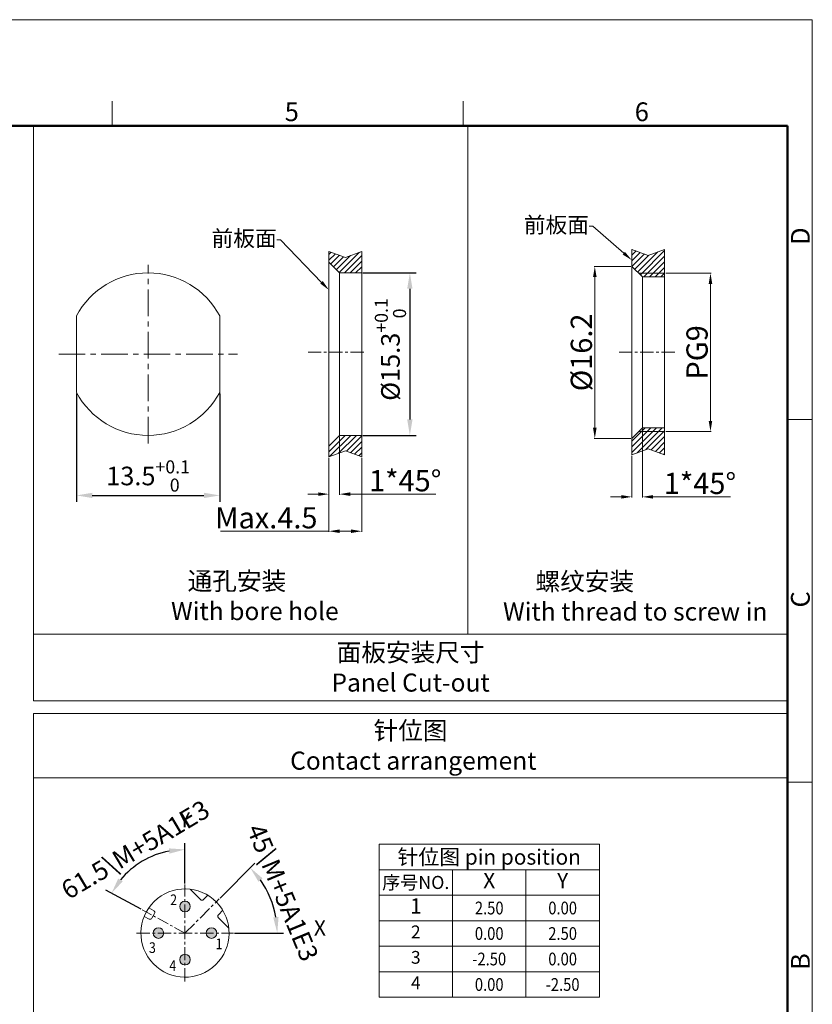
# Model space of a CAD drawing. Units: millimetres. Extents: x 709 to 907, y 258 to 398.
# Drawn here: x 832 to 907, y 305 to 398 of the extents above; entities that cross this region are included whole.
import ezdxf
from ezdxf import colors
from ezdxf.entities.mleader import LeaderData, LeaderLine
from ezdxf.math import Vec2, Vec3

# ---------------------------------------------------------------- set-up
doc = ezdxf.new("R2010")
doc.units = ezdxf.units.MM
doc.header["$MEASUREMENT"] = 0
doc.linetypes.add('CENTER', pattern=[2, 1.25, -0.25, 0.25, -0.25])
doc.layers.get('0').update_dxf_attribs({"lineweight": 30})
for name, color, linetype, lineweight in [('cen', 1, 'CENTER', 9), ('center', 1, 'CENTER', 13), ('DIM', 3, 'Continuous', 15), ('Hat', 6, 'Continuous', 0), ('图框', 7, 'Continuous', 20), ('实线', 7, 'Continuous', 18), ('打标文字', 3, 'Continuous', 20), ('标注', 6, 'Continuous', 13), ('标注线', 3, 'Continuous', 5), ('粗实线', 7, 'Continuous', 25)]:
    doc.layers.add(name, color=color, linetype=linetype, lineweight=lineweight)
doc.styles.add('Romans', font='romans.shx', dxfattribs={"width": 0.75})
doc.styles.add('Romans字体', font='romans.shx', dxfattribs={"width": 0.75})
doc.styles.get("Standard").update_dxf_attribs({"font": 'txt', "width": 0.75})
doc.dimstyles.new('01', dxfattribs={"dimscale": 0.5, "dimtxt": 3.5, "dimasz": 3, "dimexe": 1.2, "dimexo": 0.2, "dimgap": 0.8, "dimtad": 1, "dimdsep": 46, "dimtxsty": 'Romans字体', "dimcen": 0, "dimclrd": 1, "dimclre": 6, "dimclrt": 4, "dimazin": 2, "dimtfac": 1, "dimtofl": 0, "dimtmove": 0, "dimatfit": 3, "dimfxl": 1, "dimtolj": 1, "dimtzin": 0, "dimarcsym": 0})
doc.dimstyles.new('lin01-1-1', dxfattribs={"dimscale": 0.333, "dimtxt": 3, "dimasz": 2.5, "dimexe": 0.2, "dimexo": 0.3, "dimgap": 0.8, "dimtad": 1, "dimdsep": 46, "dimtxsty": 'Standard', "dimcen": 0.09, "dimclrd": 1, "dimclre": 6, "dimclrt": 4, "dimadec": 1, "dimazin": 2, "dimtp": 0.01, "dimtm": 0.01, "dimtfac": 1, "dimtofl": 0, "dimtmove": 0, "dimatfit": 3, "dimfxl": 1, "dimtolj": 1, "dimarcsym": 0})

# ---------------------------------------------------------------- blocks, each defined once
blk = doc.blocks.new('A4图框-NEW')
at = {"layer": '图框', "color": 1, "lineweight": 18}
for p in [(833.41, 690.53), (1130.41, 480.53)]:
    blk.add_line(p, (1130.41, 690.53), dxfattribs=at)
at = {"layer": '图框', "color": 6}
for p, q in [((1031.55, 679.03), (1031.55, 675.53)), ((1081.09, 679.03), (1081.09, 675.53)), ((1130.41, 634.07), (1126.93, 634.07)), ((1130.41, 582.89), (1126.93, 582.89))]:
    blk.add_line(p, q, dxfattribs=at)
at = {"layer": '图框', "lineweight": 50}
for p in [(836.91, 675.53), (1126.93, 484.34)]:
    blk.add_line(p, (1126.93, 675.53), dxfattribs=at)
at = {"layer": '图框', "color": 6, "char_height": 2.65, "width": 2.5579, "attachment_point": 1, "style": 'Romans字体'}
for s, insert in [('5', (1055.9, 678.86)), ('6', (1105.33, 678.86))]:
    blk.add_mtext(s, dxfattribs=dict(at, insert=insert))
at = {"layer": '图框', "color": 6, "char_height": 2.65, "width": 2.5579, "attachment_point": 1, "rotation": 90, "style": 'Romans字体'}
for s, insert in [('D', (1127.4, 658.73)), ('C', (1127.4, 607.55)), ('B', (1127.4, 556.37))]:
    blk.add_mtext(s, dxfattribs=dict(at, insert=insert))
blk = doc.blocks.new('*D16')
at = {"layer": 'Defpoints', "color": 0}
for p in [(850.831, 314.854), (855.996, 313.874), (843.038, 311.626), (847.603, 311.626), (852.168, 311.626)]:
    blk.add_point(p, dxfattribs=at)
at = {"layer": 'DIM', "color": 6, "lineweight": -2}
for p, q in [((850.902, 314.924), (854.171, 318.194)), ((852.268, 311.626), (856.892, 311.626))]:
    blk.add_line(p, q, dxfattribs=at)
at = {"layer": 'DIM', "color": 1, "lineweight": -2}
blk.add_arc((847.603, 311.626), 8.689, 9.90354, 35.09646, dxfattribs=at)
at = {"layer": 'DIM', "color": 1}
for points in [[(854.521, 316.461), (854.904, 316.782), (853.747, 317.77)], [(856.412, 313.142), (855.914, 313.098), (856.292, 311.626)]]:
    blk.add_solid(points, dxfattribs=at)
at = {"layer": 'DIM', "color": 4, "lineweight": 0, "insert": (856.809, 315.439), "char_height": 1.75, "attachment_point": 5, "rotation": 292.5, "style": 'Romans字体'}
blk.add_mtext('\\A1;45\\M+5A1E3', dxfattribs=at)
blk = doc.blocks.new('*D17')
at = {"layer": 'Defpoints', "color": 0}
for p in [(844.848, 318.994), (847.603, 316.191), (843.558, 313.822), (847.603, 311.626), (847.603, 307.061)]:
    blk.add_point(p, dxfattribs=at)
at = {"layer": 'DIM', "color": 6, "lineweight": -2}
for p, q in [((847.603, 316.291), (847.603, 320.093)), ((843.47, 313.87), (840.162, 315.666))]:
    blk.add_line(p, q, dxfattribs=at)
at = {"layer": 'DIM', "color": 1, "lineweight": -2}
blk.add_arc((847.603, 311.626), 7.867, 100.94132, 140.55868, dxfattribs=at)
at = {"layer": 'DIM', "color": 1}
for points in [[(846.086, 319.598), (846.134, 319.101), (847.603, 319.493)], [(841.735, 316.484), (841.32, 316.763), (840.69, 315.379)]]:
    blk.add_solid(points, dxfattribs=at)
at = {"layer": 'DIM', "color": 4, "lineweight": 0, "insert": (842.929, 319.482), "char_height": 1.75, "attachment_point": 5, "rotation": 30.75, "style": 'Romans字体'}
blk.add_mtext('\\A1;61.5\\M+5A1E3', dxfattribs=at)
blk = doc.blocks.new('*D43')
at = {"layer": 'Defpoints', "color": 0}
for p in [(837.38, 362.515), (850.88, 362.515), (850.88, 352.817)]:
    blk.add_point(p, dxfattribs=at)
at = {"layer": 'DIM', "color": 6, "lineweight": -2}
for p, q in [((837.38, 362.415), (837.38, 352.217)), ((850.88, 362.415), (850.88, 352.217))]:
    blk.add_line(p, q, dxfattribs=at)
at = {"layer": 'DIM', "color": 1, "lineweight": -2}
blk.add_line((838.88, 352.817), (849.38, 352.817), dxfattribs=at)
at = {"layer": 'DIM', "color": 1}
for points in [[(838.88, 353.067), (838.88, 352.567), (837.38, 352.817)], [(849.38, 353.067), (849.38, 352.567), (850.88, 352.817)]]:
    blk.add_solid(points, dxfattribs=at)
at = {"layer": 'DIM', "color": 4, "lineweight": 0, "insert": (844.13, 354.646), "char_height": 1.75, "attachment_point": 5, "style": 'Romans字体'}
blk.add_mtext('\\A1;13.5{\\H0.7x;\\S+0.1^  0;}', dxfattribs=at)
blk = doc.blocks.new('*D42')
at = {"layer": 'Defpoints', "color": 0}
for p in [(864.242, 373.765), (864.242, 358.465), (868.774, 358.465)]:
    blk.add_point(p, dxfattribs=at)
at = {"layer": 'DIM', "color": 6, "lineweight": -2}
for p, q in [((864.342, 373.765), (869.374, 373.765)), ((864.342, 358.465), (869.374, 358.465))]:
    blk.add_line(p, q, dxfattribs=at)
at = {"layer": 'DIM', "color": 1, "lineweight": -2}
blk.add_line((868.774, 372.265), (868.774, 359.965), dxfattribs=at)
at = {"layer": 'DIM', "color": 1}
for points in [[(868.524, 372.265), (869.024, 372.265), (868.774, 373.765)], [(868.524, 359.965), (869.024, 359.965), (868.774, 358.465)]]:
    blk.add_solid(points, dxfattribs=at)
at = {"layer": 'DIM', "color": 4, "lineweight": 0, "insert": (866.945, 366.551), "char_height": 1.75, "attachment_point": 5, "rotation": 90, "style": 'Romans字体'}
blk.add_mtext('\\A1;%%C15.3{\\H0.7x;\\S+0.1^  0;}', dxfattribs=at)
blk = doc.blocks.new('*D60')
at = {"layer": 'Defpoints', "color": 0, "ltscale": 2}
for p in [(861.157, 356.444), (864.242, 356.444), (864.242, 349.446)]:
    blk.add_point(p, dxfattribs=at)
at = {"layer": '标注线', "ltscale": 2}
for p, q in [((861.157, 356.344), (861.157, 349.38)), ((864.242, 356.344), (864.242, 349.38)), ((861.157, 349.446), (850.955, 349.446)), ((863.243, 349.446), (862.156, 349.446))]:
    blk.add_line(p, q, dxfattribs=at)
for points in [[(862.156, 349.613), (862.156, 349.28), (861.157, 349.446)], [(863.243, 349.613), (863.243, 349.28), (864.242, 349.446)]]:
    blk.add_solid(points, dxfattribs=at)
at = {"layer": '标注线', "lineweight": 0, "ltscale": 2, "insert": (855.253, 350.712), "char_height": 1.998, "attachment_point": 5}
blk.add_mtext('\\A1;{\\Fromans|c134;Max.4.5}', dxfattribs=at)
blk = doc.blocks.new('*D61')
at = {"layer": 'Defpoints', "color": 0, "ltscale": 2}
for p in [(862.157, 358.465), (861.157, 356.444), (862.157, 352.938)]:
    blk.add_point(p, dxfattribs=at)
at = {"layer": '标注线', "ltscale": 2}
for p, q in [((862.157, 358.365), (862.157, 352.871)), ((861.157, 356.344), (861.157, 352.871)), ((860.158, 352.938), (859.159, 352.938)), ((863.156, 352.938), (871.226, 352.938))]:
    blk.add_line(p, q, dxfattribs=at)
for points in [[(860.158, 353.104), (860.158, 352.771), (861.157, 352.938)], [(863.156, 353.104), (863.156, 352.771), (862.157, 352.938)]]:
    blk.add_solid(points, dxfattribs=at)
at = {"layer": '标注线', "lineweight": 0, "ltscale": 2, "insert": (868.336, 354.203), "char_height": 1.998, "attachment_point": 5}
blk.add_mtext('\\A1;{\\Fromans|c134;1}*{\\Fromans|c134;45°}', dxfattribs=at)
blk = doc.blocks.new('*D72')
at = {"layer": 'Defpoints', "color": 0, "ltscale": 2}
for p in [(890.676, 359.181), (889.676, 356.634), (890.676, 352.682)]:
    blk.add_point(p, dxfattribs=at)
at = {"layer": '标注线', "ltscale": 2}
for p, q in [((890.676, 359.081), (890.676, 352.616)), ((889.676, 356.534), (889.676, 352.616)), ((888.677, 352.682), (887.678, 352.682)), ((891.675, 352.682), (898.972, 352.682))]:
    blk.add_line(p, q, dxfattribs=at)
for points in [[(888.677, 352.849), (888.677, 352.516), (889.676, 352.682)], [(891.675, 352.849), (891.675, 352.516), (890.676, 352.682)]]:
    blk.add_solid(points, dxfattribs=at)
at = {"layer": '标注线', "lineweight": 0, "ltscale": 2, "insert": (896.083, 353.948), "char_height": 1.998, "attachment_point": 5}
blk.add_mtext('\\A1;{\\Fromans|c134;1}*{\\Fromans|c134;45°}', dxfattribs=at)
blk = doc.blocks.new('*D73')
at = {"layer": 'Defpoints', "color": 0, "ltscale": 2}
for p in [(889.676, 374.376), (886.186, 358.181), (889.676, 358.181)]:
    blk.add_point(p, dxfattribs=at)
at = {"layer": '标注线', "ltscale": 2}
for p, q in [((889.576, 374.376), (886.12, 374.376)), ((886.186, 373.377), (886.186, 359.18)), ((889.576, 358.181), (886.12, 358.181))]:
    blk.add_line(p, q, dxfattribs=at)
for points in [[(886.02, 373.377), (886.353, 373.377), (886.186, 374.376)], [(886.02, 359.18), (886.353, 359.18), (886.186, 358.181)]]:
    blk.add_solid(points, dxfattribs=at)
at = {"layer": '标注线', "lineweight": 0, "ltscale": 2, "insert": (884.921, 366.278), "char_height": 1.998, "attachment_point": 5, "rotation": 90}
blk.add_mtext('\\A1;{\\Fromans|c0;%%C\\Fromans|c134;16.2}', dxfattribs=at)
blk = doc.blocks.new('*D74')
at = {"layer": 'Defpoints', "color": 0, "ltscale": 2}
for p in [(892.762, 373.726), (892.762, 358.831), (897.075, 358.831)]:
    blk.add_point(p, dxfattribs=at)
at = {"layer": '标注线', "ltscale": 2}
for p, q in [((892.862, 373.726), (897.142, 373.726)), ((897.075, 372.727), (897.075, 359.83)), ((892.862, 358.831), (897.142, 358.831))]:
    blk.add_line(p, q, dxfattribs=at)
for points in [[(896.909, 372.727), (897.242, 372.727), (897.075, 373.726)], [(896.909, 359.83), (897.242, 359.83), (897.075, 358.831)]]:
    blk.add_solid(points, dxfattribs=at)
at = {"layer": '标注线', "lineweight": 0, "ltscale": 2, "insert": (895.81, 366.278), "char_height": 1.998, "attachment_point": 5, "rotation": 90}
blk.add_mtext('\\A1;{\\Fromans|c134;PG9}', dxfattribs=at)

msp = doc.modelspace()

# ---------------------------------------------------------------- hatches: boundary and pattern name
at = {"layer": 'DIM', "lineweight": 0}
h = msp.add_hatch(color=2, dxfattribs=at)
h.paths.add_polyline_path([(849.603, 311.626), (850.603, 311.626, 1)])
h.paths.add_polyline_path([(849.603, 311.626, 1), (850.603, 311.626)])
h.paths.add_polyline_path([(847.603, 308.626, 0.414214), (848.103, 309.126, 0.414214), (847.603, 309.626)])
h.paths.add_polyline_path([(847.603, 309.626, 0.414214), (847.103, 309.126, 0.414214), (847.603, 308.626)])
h.paths.add_polyline_path([(847.603, 314.626, 0.414214), (847.103, 314.126, 0.414214), (847.603, 313.626)])
h.paths.add_polyline_path([(847.603, 313.626, 0.414214), (848.103, 314.126, 0.414214), (847.603, 314.626)])
h.paths.add_polyline_path([(844.603, 311.626), (845.603, 311.626, 1)])
h.paths.add_polyline_path([(844.603, 311.626, 1), (845.603, 311.626)])
at = {"layer": 'Hat', "lineweight": 0}
h = msp.add_hatch(dxfattribs=at)
h.set_pattern_fill('ANSI31', color=2, scale=3, style=0)
h.set_pattern_definition([(45, (-6392.83564, 3824.62338), (-0.265165043, 0.265165043), [])])
h.paths.add_polyline_path([(864.242, 375.787), (862.7, 375.216), (861.157, 375.787), (861.157, 374.765), (862.157, 373.765), (864.242, 373.765)])
h.paths.add_polyline_path([(864.242, 358.465), (862.157, 358.465), (861.157, 357.465), (861.157, 356.444), (862.7, 357.014), (864.242, 356.444)])
at = {"layer": '标注', "lineweight": 0}
h = msp.add_hatch(dxfattribs=at)
h.set_pattern_fill('ANSI31', color=2, scale=3, style=0)
h.set_pattern_definition([(45, (-6376.25093, 3824.8138), (-0.265165043, 0.265165043), [])])
h.paths.add_polyline_path([(890.326, 373.726), (890.676, 373.376), (892.762, 373.376), (892.762, 373.726)])
h.paths.add_polyline_path([(892.762, 373.726), (892.762, 375.977), (891.219, 375.407), (889.676, 375.977), (889.676, 374.956), (889.676, 374.376), (890.326, 373.726)])
h.paths.add_polyline_path([(892.762, 356.634), (892.762, 358.831), (890.326, 358.831), (889.676, 358.181), (889.676, 357.656), (889.676, 356.634), (891.219, 357.205)])
h.paths.add_polyline_path([(892.762, 358.831), (892.762, 359.181), (890.676, 359.181), (890.326, 358.831)])

# ---------------------------------------------------------------- linework, layer by layer
at = {"lineweight": 0}
for p, q in [((890.326, 373.726), (892.762, 373.726)), ((890.326, 358.831), (892.762, 358.831)), ((848.077, 315.749), (849.053, 314.772)), ((849.336, 314.772), (849.744, 315.181)), ((844.654, 313.739), (844.192, 313.99)), ((844.496, 313.028), (844.735, 313.468)), ((851.158, 313.767), (850.75, 313.358)), ((843.763, 313.199), (844.225, 312.948)), ((850.75, 313.075), (851.726, 312.099))]:
    msp.add_line(p, q, dxfattribs=at)
at = {"lineweight": 0, "ltscale": 7.7724}
for p, q in [((837.38, 362.515), (837.38, 369.715)), ((850.88, 362.515), (850.88, 369.715))]:
    msp.add_line(p, q, dxfattribs=at)
at = {"lineweight": 0}
for centre in [(847.603, 314.126), (845.103, 311.626), (850.103, 311.626), (847.603, 309.126)]:
    msp.add_circle(centre, 0.5, dxfattribs=at)
for centre, radius, start, end in [((844.13, 366.115), 7.65, 28.07249, 151.92751), ((844.13, 366.115), 7.65, 208.07249, 331.92751), ((847.603, 311.626), 4.15, 38.60639, 38.6031)]:
    msp.add_arc(centre, radius, start, end, dxfattribs=at)
for centre, major_axis, start_param, end_param in [((849.194, 314.914), (0, 0.2), -3.926985, -2.356201), ((844.559, 313.563), (0.192, 0.057), -0.785392, 0.785392), ((850.891, 313.217), (0.2, 0), 2.356201, 3.926985), ((844.32, 313.124), (-0.057, 0.192), -3.926985, -2.356201)]:
    msp.add_ellipse(centre, major_axis=major_axis, ratio=0.999988, start_param=start_param, end_param=end_param, dxfattribs=at)
at = {"layer": 'cen', "lineweight": 0}
for p, q in [((859.186, 366.306), (864.661, 366.306)), ((888.468, 366.306), (893.944, 366.306))]:
    msp.add_line(p, q, dxfattribs=at)
at = {"layer": 'center', "lineweight": 0, "ltscale": 2}
for p, q in [((844.13, 357.7), (844.13, 374.53)), ((835.715, 366.115), (852.545, 366.115))]:
    msp.add_line(p, q, dxfattribs=at)
at = {"layer": 'center', "lineweight": 0}
for p, q in [((847.603, 307.061), (847.603, 316.191)), ((847.603, 311.626), (850.831, 314.854)), ((843.038, 311.626), (852.168, 311.626))]:
    msp.add_line(p, q, dxfattribs=at)
at = {"layer": 'center', "lineweight": 0, "ltscale": 0.9}
msp.add_line((847.603, 311.626), (843.558, 313.822), dxfattribs=at)
at = {"layer": '图框', "color": 4, "ltscale": 10}
for p, q in [((874.243, 387.591), (874.243, 339.769)), ((833.342, 339.769), (904.342, 339.769)), ((833.342, 333.469), (904.342, 333.469)), ((833.342, 332.306), (904.342, 332.306)), ((833.342, 326.237), (904.342, 326.237))]:
    msp.add_line(p, q, dxfattribs=at)
at = {"layer": '图框', "color": 7, "linetype": 'Continuous'}
for p, q in [((865.878, 319.985), (865.878, 305.585)), ((865.878, 319.985), (886.614, 319.985)), ((886.614, 319.985), (886.614, 305.585)), ((865.878, 317.585), (886.614, 317.585)), ((872.79, 317.585), (872.79, 305.585)), ((879.702, 317.585), (879.702, 305.585)), ((865.878, 315.185), (886.614, 315.185)), ((865.878, 312.785), (886.614, 312.785)), ((865.878, 310.385), (886.614, 310.385)), ((865.878, 307.985), (886.614, 307.985)), ((865.878, 305.585), (886.614, 305.585))]:
    msp.add_line(p, q, dxfattribs=at)
at = {"layer": '图框', "color": 4, "ltscale": 10}
for points in [[(904.342, 333.469), (904.342, 387.591), (833.342, 387.591), (833.342, 333.469)], [(833.342, 332.306), (833.342, 298.571), (833.342, 298.571), (904.342, 298.571), (904.342, 332.306)]]:
    msp.add_lwpolyline(points, dxfattribs=at)
at = {"layer": '实线', "lineweight": 0}
for p, q in [((864.242, 375.787), (864.242, 356.444)), ((861.157, 357.465), (861.157, 374.765)), ((862.157, 373.765), (862.157, 358.465))]:
    msp.add_line(p, q, dxfattribs=at)
at = {"layer": '粗实线', "lineweight": 0}
for p, q in [((861.157, 374.765), (861.157, 375.787)), ((861.157, 375.787), (862.7, 375.216)), ((864.242, 375.787), (862.7, 375.216)), ((889.676, 374.956), (889.676, 375.977)), ((889.676, 375.977), (891.219, 375.407)), ((892.762, 375.977), (891.219, 375.407)), ((892.762, 375.977), (892.762, 356.634)), ((862.157, 373.765), (861.157, 374.765)), ((889.676, 357.656), (889.676, 374.956)), ((862.157, 373.765), (864.242, 373.765)), ((890.676, 373.376), (889.676, 374.376)), ((890.676, 373.376), (892.762, 373.376)), ((890.676, 373.376), (890.676, 359.181)), ((890.676, 359.181), (889.676, 358.181)), ((890.676, 359.181), (892.762, 359.181)), ((862.157, 358.465), (861.157, 357.465)), ((862.157, 358.465), (864.242, 358.465)), ((861.157, 357.465), (861.157, 356.444)), ((861.157, 356.444), (862.7, 357.014)), ((864.242, 356.444), (862.7, 357.014)), ((889.676, 357.656), (889.676, 356.634)), ((889.676, 356.634), (891.219, 357.205)), ((892.762, 356.634), (891.219, 357.205))]:
    msp.add_line(p, q, dxfattribs=at)

# ---------------------------------------------------------------- block references
at = {"layer": 'DIM', "xscale": 0.6666666666666572, "yscale": 0.6666666666666572, "zscale": 0.6666666666666572}
msp.add_blockref('A4图框-NEW', (153.056, -62.765), dxfattribs=at)

# ---------------------------------------------------------------- texts
at = {"layer": '打标文字', "color": 3, "char_height": 1.7}
for s, insert, width, attachment_point, style in [(' {\\f仿宋_GB2312|b0|i0|c134|p49;    通孔安装\\P  }With bore hole', (845.254, 345.613), 55.18345, 1, 'Romans'), ('       {\\f仿宋_GB2312|b0|i0|c134|p49;螺纹安装\\P\\Fromans|c134;\\W1.11506; }With thread to screw in', (876.97, 345.573), 27.28763, 1, 'Romans'), ('{\\f仿宋_GB2312|b0|i0|c134|p49;面板安装尺寸}\\PPanel Cut-out', (868.842, 336.619), 70.99964, 5, 'Romans'), ('{\\f仿宋_GB2312|b0|i0|c134|p49;针位图}\\P Contact arrangement', (868.842, 329.272), 70.99964, 5, 'Romans字体')]:
    msp.add_mtext(s, dxfattribs=dict(at, insert=insert, width=width, attachment_point=attachment_point, style=style))
at = {"layer": '打标文字', "lineweight": 0, "insert": (847.563, 322.097), "char_height": 1.44, "width": 6.91186, "attachment_point": 5, "style": 'Romans'}
msp.add_mtext('Y', dxfattribs=at)
at = {"layer": '打标文字', "attachment_point": 5, "style": 'Romans'}
for s, insert, char_height, width in [('{\\f仿宋_GB2312|b0|i0|c134|p49;针位图} pin position', (876.246, 318.785), 1.43959, 20.73559), ('X', (876.246, 316.385), 1.44, 6.91186), ('Y', (883.158, 316.385), 1.44, 6.91186), ('1', (869.334, 313.985), 1.44, 6.91186), ('{\\W0.85;2.50}', (876.246, 313.985), 1.2, 6.91186), ('{\\W0.85;0.00}', (883.158, 313.985), 1.2, 6.91186), ('2', (869.334, 311.585), 1.2, 6.91186), ('{\\W0.85;0.00}', (876.246, 311.585), 1.2, 6.91186), ('{\\W0.85;2.50}', (883.158, 311.585), 1.2, 6.91186), ('3', (869.334, 309.185), 1.2, 6.91186), ('{\\W0.85;-2.50}', (876.246, 309.185), 1.2, 6.91186), ('{\\W0.85;0.00}', (883.158, 309.185), 1.2, 6.91186), ('4', (869.334, 306.785), 1.2, 6.91186), ('{\\W0.85;0.00}', (876.246, 306.785), 1.2, 6.91186), ('{\\W0.85;-2.50}', (883.158, 306.785), 1.2, 6.91186)]:
    msp.add_mtext(s, dxfattribs=dict(at, insert=insert, char_height=char_height, width=width))
at = {"layer": '打标文字', "insert": (869.334, 316.385), "char_height": 1.43959, "width": 6.91186, "attachment_point": 5}
msp.add_mtext('{\\H0.8642x;序号\\Fromans|c134;\\H0.98867x;NO.}', dxfattribs=at)
at = {"layer": '打标文字', "color": 3, "linetype": 'Continuous', "lineweight": 0, "char_height": 1, "width": 6.91186, "attachment_point": 5, "style": 'Romans'}
for s, insert in [('{\\W0.85;2}', (846.533, 314.756)), ('{\\W0.85;3}', (844.536, 310.255)), ('{\\W0.85;1}', (850.809, 310.611)), ('{\\W0.85;4}', (846.455, 308.57))]:
    msp.add_mtext(s, dxfattribs=dict(at, insert=insert))
at = {"layer": '打标文字', "color": 3, "lineweight": 0, "insert": (860.305, 311.926), "char_height": 1.44, "width": 6.91186, "attachment_point": 5, "style": 'Romans'}
msp.add_mtext('X', dxfattribs=at)

# ---------------------------------------------------------------- dimensions: what is measured, and where the dimension line sits
at = {"layer": 'DIM', "lineweight": 0}
dim = msp.add_linear_dim(base=(868.774, 358.465), p1=(864.242, 373.765), p2=(864.242, 358.465), angle=90, text='%%C<>{\\H0.7x;\\S+0.1^  0;}', dimstyle='01', dxfattribs=at)
dim.commit()
dim.dimension.update_dxf_attribs({"geometry": '*D42', "text_midpoint": (868.774, 366.551), "dimtype": 160})
dim = msp.add_linear_dim(base=(850.88, 352.817), p1=(837.38, 362.515), p2=(850.88, 362.515), text='<>{\\H0.7x;\\S+0.1^  0;}', dimstyle='01', dxfattribs=at)
dim.commit()
dim.dimension.update_dxf_attribs({"geometry": '*D43', "text_midpoint": (844.13, 352.817), "dimtype": 160})
for base, line1, line2, picture, middle in [((844.848, 318.994), ((847.603, 311.626), (843.558, 313.822)), ((847.603, 307.061), (847.603, 316.191)), '*D17', (843.581, 318.387)), ((855.996, 313.874), ((843.038, 311.626), (852.168, 311.626)), ((847.603, 311.626), (850.831, 314.854)), '*D16', (855.631, 314.951))]:
    dim = msp.add_angular_dim_2l(base=base, line1=line1, line2=line2, dimstyle='01', dxfattribs=at)
    dim.commit()
    dim.dimension.update_dxf_attribs({"geometry": picture, "text_midpoint": middle, "dimtype": 162})
at = {"layer": '标注线', "lineweight": 0, "ltscale": 2}
for base, p1, p2, text, picture, middle in [((886.186, 358.181), (889.676, 374.376), (889.676, 358.181), '{\\Fromans|c0;%%C\\Fromans|c134;16.2}', '*D73', (884.921, 366.278)), ((897.075, 358.831), (892.762, 373.726), (892.762, 358.831), '{\\Fromans|c134;PG9}', '*D74', (895.81, 366.278))]:
    dim = msp.add_linear_dim(base=base, p1=p1, p2=p2, angle=90, text=text, dimstyle='lin01-1-1', override={"dimtxt": 6, "dimasz": 3, "dimclrd": 256, "dimclre": 256, "dimclrt": 256, "dimlwd": -1, "dimlwe": -1, "dimarcsym": 2}, dxfattribs=at)
    dim.commit()
    dim.dimension.update_dxf_attribs({"geometry": picture, "text_midpoint": middle})
for base, p1, p2, text, override, picture, middle in [((890.676, 352.682), (889.676, 356.634), (890.676, 359.181), '{\\Fromans|c134;1}*{\\Fromans|c134;45°}', {"dimtxt": 6, "dimasz": 3, "dimpost": '*45°', "dimclrd": 256, "dimclre": 256, "dimclrt": 256, "dimlwd": -1, "dimlwe": -1, "dimarcsym": 2}, '*D72', (896.083, 352.682)), ((862.157, 352.938), (861.157, 356.444), (862.157, 358.465), '{\\Fromans|c134;1}*{\\Fromans|c134;45°}', {"dimtxt": 6, "dimasz": 3, "dimpost": '*45°', "dimclrd": 256, "dimclre": 256, "dimclrt": 256, "dimlwd": -1, "dimlwe": -1, "dimarcsym": 2}, '*D61', (868.336, 352.938)), ((864.242, 349.446), (861.157, 356.444), (864.242, 356.444), '{\\Fromans|c134;Max.4.5}', {"dimtxt": 6, "dimasz": 3, "dimclrd": 256, "dimclre": 256, "dimclrt": 256, "dimlwd": -1, "dimlwe": -1, "dimarcsym": 2}, '*D60', (855.253, 349.446))]:
    dim = msp.add_linear_dim(base=base, p1=p1, p2=p2, text=text, dimstyle='lin01-1-1', override=override, dxfattribs=at)
    dim.commit()
    dim.dimension.update_dxf_attribs({"geometry": picture, "text_midpoint": middle, "dimtype": 160})

# ---------------------------------------------------------------- leaders
at = {"layer": 'DIM', "lineweight": 0}
ml = msp.add_multileader_mtext('Standard', dxfattribs=at)
ml.set_content('前板面', color=256)
ml.set_leader_properties(lineweight=13)
ml.build(insert=Vec2(0, 0))
ml.multileader.update_dxf_attribs({"dogleg_length": 0.36, "arrow_head_size": 1})
ctx = ml.context
ctx.base_point, ctx.char_height, ctx.arrow_head_size, ctx.landing_gap_size, ctx.plane_origin = Vec3(881.239, 378.148), 1.5, 1, 0, Vec3(898.034, 371.616)
ctx.text_align_type = 2
notes = []
notes.append((ctx, [(0, (1, 1, 0), (886.002, 378.148), (-1, 0), 0.36, [(0, [(889.676, 374.956)], 0, [])])]))
ctx.mtext.insert, ctx.mtext.alignment, ctx.mtext.flow_direction = Vec3(885.642, 379.028), 3, 5
at = {"layer": 'DIM'}
ml = msp.add_multileader_mtext('Standard', dxfattribs=at)
ml.set_content('前板面', color=256)
ml.set_leader_properties(lineweight=13)
ml.build(insert=Vec2(0, 0))
ml.multileader.update_dxf_attribs({"dogleg_length": 0.36, "arrow_head_size": 1})
ctx = ml.context
ctx.base_point, ctx.char_height, ctx.arrow_head_size, ctx.landing_gap_size, ctx.plane_origin = Vec3(851.84, 376.874), 1.5, 1, 0, Vec3(861.157, 372.151)
ctx.text_align_type = 2
notes.append((ctx, [(0, (1, 1, 0), (856.602, 376.874), (-1, 0), 0.36, [(0, [(861.157, 372.151)], 0, [])])]))
ctx.mtext.insert, ctx.mtext.alignment, ctx.mtext.flow_direction = Vec3(856.242, 377.754), 3, 5
for ctx, leaders in notes:
    for number, flags, end, landing, length, lines in leaders:
        leader = LeaderData()
        leader.index, (leader.has_last_leader_line, leader.has_dogleg_vector, leader.attachment_direction) = number, flags
        leader.last_leader_point, leader.dogleg_vector, leader.dogleg_length = Vec3(end), Vec3(landing), length
        for number, points, colour, breaks in lines:
            line = LeaderLine()
            line.index, line.vertices, line.color, line.breaks = number, Vec3.list(points), colors.encode_raw_color(colour), breaks
            leader.lines.append(line)
        ctx.leaders.append(leader)

doc.saveas('drawing.dxf')
